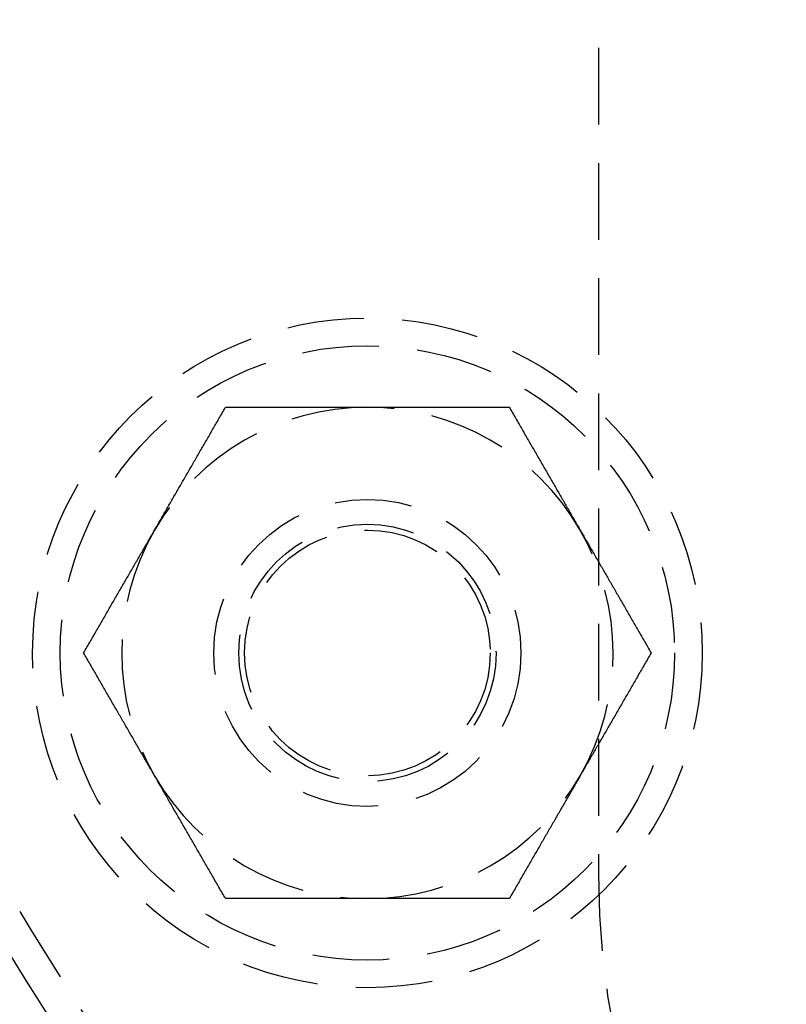
# Model space of a CAD drawing. Extents: x 0 to 767, y -459 to 119.
# Drawn here: x 41 to 66, y -383 to -351 of the extents above; entities that cross this region are included whole.
import ezdxf

# ---------------------------------------------------------------- set-up
doc = ezdxf.new("R2010")
doc.units = 0
doc.header["$LTSCALE"] = 10
doc.linetypes.add('AUSGEZOGEN', pattern=[0])
doc.linetypes.add('VERDECKT', pattern=[0.375, 0.25, -0.125])
doc.layers.get('0').update_dxf_attribs({"linetype": 'CONTINUOUS'})
doc.layers.get('DEFPOINTS').update_dxf_attribs({"linetype": 'AUSGEZOGEN'})

# ---------------------------------------------------------------- blocks, each defined once
blk = doc.blocks.new('A$C1242689C')
at = {"color": 1, "linetype": 'VERDECKT'}
blk.add_line((60.25, 54.7), (60.25, -54.7), dxfattribs=at)
at = {"color": 1}
for points in [[(45.7994, -43.5, 0), (45.8228, -43.4595, 0), (45.8462, -43.4189, 0), (45.8696, -43.3784, 0), (45.8929, -43.338, 0), (45.9163, -43.2975, 0), (45.9396, -43.2571, 0), (45.9629, -43.2167, 0), (45.9863, -43.1763, 0), (46.0096, -43.136, 0), (46.0329, -43.0956, 0), (46.0561, -43.0553, 0), (46.0794, -43.0149, 0), (46.1027, -42.9746, 0), (46.126, -42.9343, 0), (46.1493, -42.894, 0), (46.1725, -42.8537, 0), (46.1958, -42.8134, 0), (46.2191, -42.773, 0), (46.2424, -42.7327, 0), (46.2657, -42.6924, 0), (46.2889, -42.6521, 0), (46.3122, -42.6117, 0), (46.3355, -42.5714, 0), (46.3588, -42.531, 0), (46.3822, -42.4906, 0), (46.4055, -42.4502, 0), (46.4288, -42.4098, 0), (46.4522, -42.3693, 0), (46.4756, -42.3288, 0), (46.4989, -42.2883, 0), (46.5223, -42.2478, 0), (46.5458, -42.2072, 0), (46.5692, -42.1666, 0), (46.5927, -42.126, 0), (46.6161, -42.0853, 0), (46.6396, -42.0446, 0), (46.6632, -42.0039, 0), (46.6867, -41.9631, 0), (46.7103, -41.9223, 0), (46.7339, -41.8814, 0), (46.7575, -41.8405, 0), (46.7812, -41.7995, 0), (46.8049, -41.7585, 0), (46.8286, -41.7174, 0), (46.8523, -41.6762, 0), (46.8761, -41.635, 0), (46.8999, -41.5938, 0), (46.9238, -41.5525, 0), (46.9477, -41.5111, 0), (46.9716, -41.4696, 0), (46.9956, -41.4281, 0), (47.0196, -41.3865, 0), (47.0437, -41.3448, 0), (47.0678, -41.3031, 0), (47.0919, -41.2613, 0), (47.1161, -41.2194, 0), (47.1403, -41.1774, 0), (47.1646, -41.1354, 0), (47.1889, -41.0932, 0), (47.2133, -41.051, 0), (47.2378, -41.0087, 0), (47.2623, -40.9662, 0), (47.2868, -40.9237, 0), (47.3114, -40.8811, 0), (47.336, -40.8384, 0), (47.3608, -40.7956, 0), (47.3855, -40.7527, 0), (47.4104, -40.7097, 0), (47.4353, -40.6666, 0), (47.4602, -40.6233, 0), (47.4852, -40.58, 0), (47.5103, -40.5365, 0), (47.5355, -40.493, 0), (47.5607, -40.4493, 0), (47.586, -40.4055, 0), (47.6114, -40.3615, 0), (47.6368, -40.3175, 0), (47.6623, -40.2733, 0), (47.6879, -40.2289, 0), (47.7136, -40.1845, 0), (47.7393, -40.1399, 0), (47.7652, -40.0952, 0), (47.7911, -40.0503, 0), (47.8171, -40.0053, 0), (47.8431, -39.9601, 0), (47.8693, -39.9148, 0), (47.8955, -39.8694, 0), (47.9219, -39.8238, 0), (47.9483, -39.778, 0), (47.9748, -39.7321, 0), (48.0014, -39.686, 0), (48.0281, -39.6398, 0), (48.0549, -39.5933, 0), (48.0818, -39.5468, 0), (48.1088, -39.5, 0)], [(48.1088, -39.5, 0), (48.1628, -39.5, 0), (48.2166, -39.5, 0), (48.2702, -39.5, 0), (48.3236, -39.5, 0), (48.3768, -39.5, 0), (48.4298, -39.5, 0), (48.4826, -39.5, 0), (48.5353, -39.5, 0), (48.5878, -39.5, 0), (48.6401, -39.5, 0), (48.6922, -39.5, 0), (48.7442, -39.5, 0), (48.796, -39.5, 0), (48.8477, -39.5, 0), (48.8992, -39.5, 0), (48.9505, -39.5, 0), (49.0017, -39.5, 0), (49.0527, -39.5, 0), (49.1036, -39.5, 0), (49.1543, -39.5, 0), (49.2049, -39.5, 0), (49.2554, -39.5, 0), (49.3057, -39.5, 0), (49.3559, -39.5, 0), (49.4059, -39.5, 0), (49.4558, -39.5, 0), (49.5056, -39.5, 0), (49.5553, -39.5, 0), (49.6048, -39.5, 0), (49.6543, -39.5, 0), (49.7036, -39.5, 0), (49.7528, -39.5, 0), (49.8018, -39.5, 0), (49.8508, -39.5, 0), (49.8997, -39.5, 0), (49.9485, -39.5, 0), (49.9971, -39.5, 0), (50.0457, -39.5, 0), (50.0942, -39.5, 0), (50.1425, -39.5, 0), (50.1908, -39.5, 0), (50.239, -39.5, 0), (50.2871, -39.5, 0), (50.3352, -39.5, 0), (50.3831, -39.5, 0), (50.431, -39.5, 0), (50.4788, -39.5, 0), (50.5265, -39.5, 0), (50.5741, -39.5, 0), (50.6217, -39.5, 0), (50.6692, -39.5, 0), (50.7166, -39.5, 0), (50.764, -39.5, 0), (50.8113, -39.5, 0), (50.8586, -39.5, 0), (50.9058, -39.5, 0), (50.9529, -39.5, 0), (51, -39.5, 0), (51.0471, -39.5, 0), (51.0941, -39.5, 0), (51.141, -39.5, 0), (51.1879, -39.5, 0), (51.2348, -39.5, 0), (51.2817, -39.5, 0), (51.3285, -39.5, 0), (51.3752, -39.5, 0), (51.422, -39.5, 0), (51.4687, -39.5, 0), (51.5154, -39.5, 0), (51.562, -39.5, 0), (51.6087, -39.5, 0), (51.6553, -39.5, 0), (51.7019, -39.5, 0), (51.7485, -39.5, 0), (51.795, -39.5, 0), (51.8416, -39.5, 0), (51.8882, -39.5, 0), (51.9347, -39.5, 0), (51.9813, -39.5, 0), (52.0278, -39.5, 0), (52.0744, -39.5, 0), (52.1209, -39.5, 0), (52.1675, -39.5, 0), (52.2141, -39.5, 0), (52.2606, -39.5, 0), (52.3072, -39.5, 0), (52.3538, -39.5, 0), (52.4005, -39.5, 0), (52.4471, -39.5, 0), (52.4938, -39.5, 0), (52.5405, -39.5, 0), (52.5872, -39.5, 0), (52.634, -39.5, 0), (52.6808, -39.5, 0), (52.7276, -39.5, 0)], [(52.7276, -39.5, 0), (52.7744, -39.5, 0), (52.8212, -39.5, 0), (52.868, -39.5, 0), (52.9147, -39.5, 0), (52.9614, -39.5, 0), (53.008, -39.5, 0), (53.0547, -39.5, 0), (53.1013, -39.5, 0), (53.1479, -39.5, 0), (53.1945, -39.5, 0), (53.2411, -39.5, 0), (53.2877, -39.5, 0), (53.3342, -39.5, 0), (53.3808, -39.5, 0), (53.4274, -39.5, 0), (53.4739, -39.5, 0), (53.5205, -39.5, 0), (53.567, -39.5, 0), (53.6136, -39.5, 0), (53.6601, -39.5, 0), (53.7067, -39.5, 0), (53.7533, -39.5, 0), (53.7999, -39.5, 0), (53.8465, -39.5, 0), (53.8932, -39.5, 0), (53.9398, -39.5, 0), (53.9865, -39.5, 0), (54.0332, -39.5, 0), (54.0799, -39.5, 0), (54.1267, -39.5, 0), (54.1735, -39.5, 0), (54.2204, -39.5, 0), (54.2672, -39.5, 0), (54.3141, -39.5, 0), (54.3611, -39.5, 0), (54.4081, -39.5, 0), (54.4551, -39.5, 0), (54.5022, -39.5, 0), (54.5494, -39.5, 0), (54.5966, -39.5, 0), (54.6438, -39.5, 0), (54.6912, -39.5, 0), (54.7385, -39.5, 0), (54.786, -39.5, 0), (54.8335, -39.5, 0), (54.8811, -39.5, 0), (54.9287, -39.5, 0), (54.9764, -39.5, 0), (55.0242, -39.5, 0), (55.0721, -39.5, 0), (55.12, -39.5, 0), (55.168, -39.5, 0), (55.2161, -39.5, 0), (55.2643, -39.5, 0), (55.3126, -39.5, 0), (55.361, -39.5, 0), (55.4095, -39.5, 0), (55.458, -39.5, 0), (55.5067, -39.5, 0), (55.5555, -39.5, 0), (55.6043, -39.5, 0), (55.6533, -39.5, 0), (55.7024, -39.5, 0), (55.7516, -39.5, 0), (55.8009, -39.5, 0), (55.8503, -39.5, 0), (55.8999, -39.5, 0), (55.9496, -39.5, 0), (55.9994, -39.5, 0), (56.0493, -39.5, 0), (56.0993, -39.5, 0), (56.1495, -39.5, 0), (56.1998, -39.5, 0), (56.2503, -39.5, 0), (56.3009, -39.5, 0), (56.3516, -39.5, 0), (56.4025, -39.5, 0), (56.4535, -39.5, 0), (56.5047, -39.5, 0), (56.556, -39.5, 0), (56.6075, -39.5, 0), (56.6591, -39.5, 0), (56.711, -39.5, 0), (56.7629, -39.5, 0), (56.8151, -39.5, 0), (56.8674, -39.5, 0), (56.9199, -39.5, 0), (56.9725, -39.5, 0), (57.0254, -39.5, 0), (57.0784, -39.5, 0), (57.1316, -39.5, 0), (57.185, -39.5, 0), (57.2386, -39.5, 0), (57.2924, -39.5, 0), (57.3464, -39.5, 0)], [(57.3464, -39.5, 0), (57.3734, -39.5468, 0), (57.4003, -39.5933, 0), (57.4271, -39.6398, 0), (57.4538, -39.686, 0), (57.4804, -39.7321, 0), (57.5069, -39.778, 0), (57.5333, -39.8238, 0), (57.5596, -39.8694, 0), (57.5859, -39.9148, 0), (57.612, -39.9601, 0), (57.6381, -40.0053, 0), (57.6641, -40.0503, 0), (57.69, -40.0952, 0), (57.7158, -40.1399, 0), (57.7416, -40.1845, 0), (57.7672, -40.2289, 0), (57.7928, -40.2733, 0), (57.8183, -40.3175, 0), (57.8438, -40.3615, 0), (57.8692, -40.4055, 0), (57.8945, -40.4493, 0), (57.9197, -40.493, 0), (57.9448, -40.5365, 0), (57.9699, -40.58, 0), (57.9949, -40.6233, 0), (58.0199, -40.6666, 0), (58.0448, -40.7097, 0), (58.0696, -40.7527, 0), (58.0944, -40.7956, 0), (58.1191, -40.8384, 0), (58.1438, -40.8811, 0), (58.1684, -40.9237, 0), (58.1929, -40.9662, 0), (58.2174, -41.0087, 0), (58.2418, -41.051, 0), (58.2662, -41.0932, 0), (58.2906, -41.1354, 0), (58.3148, -41.1774, 0), (58.3391, -41.2194, 0), (58.3633, -41.2613, 0), (58.3874, -41.3031, 0), (58.4115, -41.3448, 0), (58.4356, -41.3865, 0), (58.4596, -41.4281, 0), (58.4836, -41.4696, 0), (58.5075, -41.5111, 0), (58.5314, -41.5525, 0), (58.5552, -41.5938, 0), (58.5791, -41.635, 0), (58.6028, -41.6762, 0), (58.6266, -41.7174, 0), (58.6503, -41.7585, 0), (58.674, -41.7995, 0), (58.6977, -41.8405, 0), (58.7213, -41.8814, 0), (58.7449, -41.9223, 0), (58.7685, -41.9631, 0), (58.792, -42.0039, 0), (58.8155, -42.0446, 0), (58.839, -42.0853, 0), (58.8625, -42.126, 0), (58.886, -42.1666, 0), (58.9094, -42.2072, 0), (58.9328, -42.2478, 0), (58.9562, -42.2883, 0), (58.9796, -42.3288, 0), (59.003, -42.3693, 0), (59.0263, -42.4098, 0), (59.0497, -42.4502, 0), (59.073, -42.4906, 0), (59.0963, -42.531, 0), (59.1196, -42.5714, 0), (59.1429, -42.6117, 0), (59.1662, -42.6521, 0), (59.1895, -42.6924, 0), (59.2128, -42.7327, 0), (59.2361, -42.773, 0), (59.2594, -42.8134, 0), (59.2826, -42.8537, 0), (59.3059, -42.894, 0), (59.3292, -42.9343, 0), (59.3525, -42.9746, 0), (59.3757, -43.0149, 0), (59.399, -43.0553, 0), (59.4223, -43.0956, 0), (59.4456, -43.136, 0), (59.4689, -43.1763, 0), (59.4922, -43.2167, 0), (59.5156, -43.2571, 0), (59.5389, -43.2975, 0), (59.5622, -43.338, 0), (59.5856, -43.3784, 0), (59.609, -43.4189, 0), (59.6324, -43.4595, 0), (59.6558, -43.5, 0)], [(43.49, -47.5, 0), (43.517, -47.4532, 0), (43.5439, -47.4067, 0), (43.5707, -47.3602, 0), (43.5974, -47.314, 0), (43.624, -47.2679, 0), (43.6505, -47.222, 0), (43.6769, -47.1762, 0), (43.7032, -47.1306, 0), (43.7295, -47.0852, 0), (43.7556, -47.0399, 0), (43.7817, -46.9947, 0), (43.8077, -46.9497, 0), (43.8336, -46.9048, 0), (43.8594, -46.8601, 0), (43.8852, -46.8155, 0), (43.9108, -46.7711, 0), (43.9364, -46.7267, 0), (43.9619, -46.6825, 0), (43.9874, -46.6385, 0), (44.0127, -46.5945, 0), (44.038, -46.5507, 0), (44.0633, -46.507, 0), (44.0884, -46.4635, 0), (44.1135, -46.42, 0), (44.1385, -46.3767, 0), (44.1635, -46.3334, 0), (44.1884, -46.2903, 0), (44.2132, -46.2473, 0), (44.238, -46.2044, 0), (44.2627, -46.1616, 0), (44.2874, -46.1189, 0), (44.312, -46.0763, 0), (44.3365, -46.0338, 0), (44.361, -45.9913, 0), (44.3854, -45.949, 0), (44.4098, -45.9068, 0), (44.4342, -45.8646, 0), (44.4584, -45.8226, 0), (44.4827, -45.7806, 0), (44.5069, -45.7387, 0), (44.531, -45.6969, 0), (44.5551, -45.6552, 0), (44.5792, -45.6135, 0), (44.6032, -45.5719, 0), (44.6271, -45.5304, 0), (44.6511, -45.4889, 0), (44.675, -45.4475, 0), (44.6988, -45.4062, 0), (44.7227, -45.365, 0), (44.7464, -45.3238, 0), (44.7702, -45.2826, 0), (44.7939, -45.2415, 0), (44.8176, -45.2005, 0), (44.8413, -45.1595, 0), (44.8649, -45.1186, 0), (44.8885, -45.0777, 0), (44.9121, -45.0369, 0), (44.9356, -44.9961, 0), (44.9591, -44.9554, 0), (44.9826, -44.9147, 0), (45.0061, -44.874, 0), (45.0296, -44.8334, 0), (45.053, -44.7928, 0), (45.0764, -44.7522, 0), (45.0998, -44.7117, 0), (45.1232, -44.6712, 0), (45.1466, -44.6307, 0), (45.1699, -44.5902, 0), (45.1933, -44.5498, 0), (45.2166, -44.5094, 0), (45.2399, -44.469, 0), (45.2632, -44.4286, 0), (45.2865, -44.3883, 0), (45.3098, -44.3479, 0), (45.3331, -44.3076, 0), (45.3564, -44.2673, 0), (45.3797, -44.227, 0), (45.403, -44.1866, 0), (45.4262, -44.1463, 0), (45.4495, -44.106, 0), (45.4728, -44.0657, 0), (45.4961, -44.0254, 0), (45.5193, -43.9851, 0), (45.5426, -43.9447, 0), (45.5659, -43.9044, 0), (45.5892, -43.864, 0), (45.6125, -43.8237, 0), (45.6358, -43.7833, 0), (45.6592, -43.7429, 0), (45.6825, -43.7025, 0), (45.7058, -43.662, 0), (45.7292, -43.6216, 0), (45.7526, -43.5811, 0), (45.776, -43.5405, 0), (45.7994, -43.5, 0)], [(59.6558, -43.5, 0), (59.6792, -43.5405, 0), (59.7026, -43.5811, 0), (59.726, -43.6216, 0), (59.7493, -43.662, 0), (59.7727, -43.7025, 0), (59.796, -43.7429, 0), (59.8193, -43.7833, 0), (59.8427, -43.8237, 0), (59.866, -43.864, 0), (59.8893, -43.9044, 0), (59.9126, -43.9447, 0), (59.9358, -43.9851, 0), (59.9591, -44.0254, 0), (59.9824, -44.0657, 0), (60.0057, -44.106, 0), (60.0289, -44.1463, 0), (60.0522, -44.1866, 0), (60.0755, -44.227, 0), (60.0988, -44.2673, 0), (60.1221, -44.3076, 0), (60.1453, -44.3479, 0), (60.1686, -44.3883, 0), (60.1919, -44.4286, 0), (60.2153, -44.469, 0), (60.2386, -44.5094, 0), (60.2619, -44.5498, 0), (60.2852, -44.5902, 0), (60.3086, -44.6307, 0), (60.332, -44.6712, 0), (60.3554, -44.7117, 0), (60.3788, -44.7522, 0), (60.4022, -44.7928, 0), (60.4256, -44.8334, 0), (60.4491, -44.874, 0), (60.4725, -44.9147, 0), (60.496, -44.9554, 0), (60.5196, -44.9961, 0), (60.5431, -45.0369, 0), (60.5667, -45.0777, 0), (60.5903, -45.1186, 0), (60.6139, -45.1595, 0), (60.6376, -45.2005, 0), (60.6613, -45.2415, 0), (60.685, -45.2826, 0), (60.7087, -45.3238, 0), (60.7325, -45.365, 0), (60.7563, -45.4062, 0), (60.7802, -45.4475, 0), (60.8041, -45.4889, 0), (60.828, -45.5304, 0), (60.852, -45.5719, 0), (60.876, -45.6135, 0), (60.9001, -45.6552, 0), (60.9242, -45.6969, 0), (60.9483, -45.7387, 0), (60.9725, -45.7806, 0), (60.9967, -45.8226, 0), (61.021, -45.8646, 0), (61.0454, -45.9068, 0), (61.0697, -45.949, 0), (61.0942, -45.9913, 0), (61.1187, -46.0338, 0), (61.1432, -46.0763, 0), (61.1678, -46.1189, 0), (61.1925, -46.1616, 0), (61.2172, -46.2044, 0), (61.2419, -46.2473, 0), (61.2668, -46.2903, 0), (61.2917, -46.3334, 0), (61.3166, -46.3767, 0), (61.3417, -46.42, 0), (61.3667, -46.4635, 0), (61.3919, -46.507, 0), (61.4171, -46.5507, 0), (61.4424, -46.5945, 0), (61.4678, -46.6385, 0), (61.4932, -46.6825, 0), (61.5187, -46.7267, 0), (61.5443, -46.7711, 0), (61.57, -46.8155, 0), (61.5957, -46.8601, 0), (61.6216, -46.9048, 0), (61.6475, -46.9497, 0), (61.6735, -46.9947, 0), (61.6995, -47.0399, 0), (61.7257, -47.0852, 0), (61.7519, -47.1306, 0), (61.7783, -47.1762, 0), (61.8047, -47.222, 0), (61.8312, -47.2679, 0), (61.8578, -47.314, 0), (61.8845, -47.3602, 0), (61.9113, -47.4067, 0), (61.9382, -47.4532, 0), (61.9652, -47.5, 0)], [(45.7994, -51.5, 0), (45.776, -51.4595, 0), (45.7526, -51.4189, 0), (45.7292, -51.3784, 0), (45.7058, -51.338, 0), (45.6825, -51.2975, 0), (45.6592, -51.2571, 0), (45.6358, -51.2167, 0), (45.6125, -51.1763, 0), (45.5892, -51.136, 0), (45.5659, -51.0956, 0), (45.5426, -51.0553, 0), (45.5193, -51.0149, 0), (45.4961, -50.9746, 0), (45.4728, -50.9343, 0), (45.4495, -50.894, 0), (45.4262, -50.8537, 0), (45.403, -50.8134, 0), (45.3797, -50.773, 0), (45.3564, -50.7327, 0), (45.3331, -50.6924, 0), (45.3098, -50.6521, 0), (45.2865, -50.6117, 0), (45.2632, -50.5714, 0), (45.2399, -50.531, 0), (45.2166, -50.4906, 0), (45.1933, -50.4502, 0), (45.1699, -50.4098, 0), (45.1466, -50.3693, 0), (45.1232, -50.3288, 0), (45.0998, -50.2883, 0), (45.0764, -50.2478, 0), (45.053, -50.2072, 0), (45.0296, -50.1666, 0), (45.0061, -50.126, 0), (44.9826, -50.0853, 0), (44.9591, -50.0446, 0), (44.9356, -50.0039, 0), (44.9121, -49.9631, 0), (44.8885, -49.9223, 0), (44.8649, -49.8814, 0), (44.8413, -49.8405, 0), (44.8176, -49.7995, 0), (44.7939, -49.7585, 0), (44.7702, -49.7174, 0), (44.7464, -49.6762, 0), (44.7227, -49.635, 0), (44.6988, -49.5938, 0), (44.675, -49.5525, 0), (44.6511, -49.5111, 0), (44.6271, -49.4696, 0), (44.6032, -49.4281, 0), (44.5792, -49.3865, 0), (44.5551, -49.3448, 0), (44.531, -49.3031, 0), (44.5069, -49.2613, 0), (44.4827, -49.2194, 0), (44.4584, -49.1774, 0), (44.4342, -49.1354, 0), (44.4098, -49.0932, 0), (44.3854, -49.051, 0), (44.361, -49.0087, 0), (44.3365, -48.9662, 0), (44.312, -48.9237, 0), (44.2874, -48.8811, 0), (44.2627, -48.8384, 0), (44.238, -48.7956, 0), (44.2132, -48.7527, 0), (44.1884, -48.7097, 0), (44.1635, -48.6666, 0), (44.1385, -48.6233, 0), (44.1135, -48.58, 0), (44.0884, -48.5365, 0), (44.0633, -48.493, 0), (44.038, -48.4493, 0), (44.0127, -48.4055, 0), (43.9874, -48.3615, 0), (43.9619, -48.3175, 0), (43.9364, -48.2733, 0), (43.9108, -48.2289, 0), (43.8852, -48.1845, 0), (43.8594, -48.1399, 0), (43.8336, -48.0952, 0), (43.8077, -48.0503, 0), (43.7817, -48.0053, 0), (43.7556, -47.9601, 0), (43.7295, -47.9148, 0), (43.7032, -47.8694, 0), (43.6769, -47.8238, 0), (43.6505, -47.778, 0), (43.624, -47.7321, 0), (43.5974, -47.686, 0), (43.5707, -47.6398, 0), (43.5439, -47.5933, 0), (43.517, -47.5468, 0), (43.49, -47.5, 0)], [(61.9652, -47.5, 0), (61.9382, -47.5468, 0), (61.9113, -47.5933, 0), (61.8845, -47.6398, 0), (61.8578, -47.686, 0), (61.8312, -47.7321, 0), (61.8047, -47.778, 0), (61.7783, -47.8238, 0), (61.7519, -47.8694, 0), (61.7257, -47.9148, 0), (61.6995, -47.9601, 0), (61.6735, -48.0053, 0), (61.6475, -48.0503, 0), (61.6216, -48.0952, 0), (61.5957, -48.1399, 0), (61.57, -48.1845, 0), (61.5443, -48.2289, 0), (61.5187, -48.2733, 0), (61.4932, -48.3175, 0), (61.4678, -48.3615, 0), (61.4424, -48.4055, 0), (61.4171, -48.4493, 0), (61.3919, -48.493, 0), (61.3667, -48.5365, 0), (61.3417, -48.58, 0), (61.3166, -48.6233, 0), (61.2917, -48.6666, 0), (61.2668, -48.7097, 0), (61.2419, -48.7527, 0), (61.2172, -48.7956, 0), (61.1925, -48.8384, 0), (61.1678, -48.8811, 0), (61.1432, -48.9237, 0), (61.1187, -48.9662, 0), (61.0942, -49.0087, 0), (61.0697, -49.051, 0), (61.0454, -49.0932, 0), (61.021, -49.1354, 0), (60.9967, -49.1774, 0), (60.9725, -49.2194, 0), (60.9483, -49.2613, 0), (60.9242, -49.3031, 0), (60.9001, -49.3448, 0), (60.876, -49.3865, 0), (60.852, -49.4281, 0), (60.828, -49.4696, 0), (60.8041, -49.5111, 0), (60.7802, -49.5525, 0), (60.7563, -49.5938, 0), (60.7325, -49.635, 0), (60.7087, -49.6762, 0), (60.685, -49.7174, 0), (60.6613, -49.7585, 0), (60.6376, -49.7995, 0), (60.6139, -49.8405, 0), (60.5903, -49.8814, 0), (60.5667, -49.9223, 0), (60.5431, -49.9631, 0), (60.5196, -50.0039, 0), (60.496, -50.0446, 0), (60.4725, -50.0853, 0), (60.4491, -50.126, 0), (60.4256, -50.1666, 0), (60.4022, -50.2072, 0), (60.3788, -50.2478, 0), (60.3554, -50.2883, 0), (60.332, -50.3288, 0), (60.3086, -50.3693, 0), (60.2852, -50.4098, 0), (60.2619, -50.4502, 0), (60.2386, -50.4906, 0), (60.2153, -50.531, 0), (60.1919, -50.5714, 0), (60.1686, -50.6117, 0), (60.1453, -50.6521, 0), (60.1221, -50.6924, 0), (60.0988, -50.7327, 0), (60.0755, -50.773, 0), (60.0522, -50.8134, 0), (60.0289, -50.8537, 0), (60.0057, -50.894, 0), (59.9824, -50.9343, 0), (59.9591, -50.9746, 0), (59.9358, -51.0149, 0), (59.9126, -51.0553, 0), (59.8893, -51.0956, 0), (59.866, -51.136, 0), (59.8427, -51.1763, 0), (59.8193, -51.2167, 0), (59.796, -51.2571, 0), (59.7727, -51.2975, 0), (59.7493, -51.338, 0), (59.726, -51.3784, 0), (59.7026, -51.4189, 0), (59.6792, -51.4595, 0), (59.6558, -51.5, 0)], [(48.1088, -55.5, 0), (48.0818, -55.4532, 0), (48.0549, -55.4067, 0), (48.0281, -55.3602, 0), (48.0014, -55.314, 0), (47.9748, -55.2679, 0), (47.9483, -55.222, 0), (47.9219, -55.1762, 0), (47.8955, -55.1306, 0), (47.8693, -55.0852, 0), (47.8431, -55.0399, 0), (47.8171, -54.9947, 0), (47.7911, -54.9497, 0), (47.7652, -54.9048, 0), (47.7393, -54.8601, 0), (47.7136, -54.8155, 0), (47.6879, -54.7711, 0), (47.6623, -54.7267, 0), (47.6368, -54.6825, 0), (47.6114, -54.6385, 0), (47.586, -54.5945, 0), (47.5607, -54.5507, 0), (47.5355, -54.507, 0), (47.5103, -54.4635, 0), (47.4852, -54.42, 0), (47.4602, -54.3767, 0), (47.4353, -54.3334, 0), (47.4104, -54.2903, 0), (47.3855, -54.2473, 0), (47.3608, -54.2044, 0), (47.336, -54.1616, 0), (47.3114, -54.1189, 0), (47.2868, -54.0763, 0), (47.2623, -54.0338, 0), (47.2378, -53.9913, 0), (47.2133, -53.949, 0), (47.1889, -53.9068, 0), (47.1646, -53.8646, 0), (47.1403, -53.8226, 0), (47.1161, -53.7806, 0), (47.0919, -53.7387, 0), (47.0678, -53.6969, 0), (47.0437, -53.6552, 0), (47.0196, -53.6135, 0), (46.9956, -53.5719, 0), (46.9716, -53.5304, 0), (46.9477, -53.4889, 0), (46.9238, -53.4475, 0), (46.8999, -53.4062, 0), (46.8761, -53.365, 0), (46.8523, -53.3238, 0), (46.8286, -53.2826, 0), (46.8049, -53.2415, 0), (46.7812, -53.2005, 0), (46.7575, -53.1595, 0), (46.7339, -53.1186, 0), (46.7103, -53.0777, 0), (46.6867, -53.0369, 0), (46.6632, -52.9961, 0), (46.6396, -52.9554, 0), (46.6161, -52.9147, 0), (46.5927, -52.874, 0), (46.5692, -52.8334, 0), (46.5458, -52.7928, 0), (46.5223, -52.7522, 0), (46.4989, -52.7117, 0), (46.4756, -52.6712, 0), (46.4522, -52.6307, 0), (46.4288, -52.5902, 0), (46.4055, -52.5498, 0), (46.3822, -52.5094, 0), (46.3588, -52.469, 0), (46.3355, -52.4286, 0), (46.3122, -52.3883, 0), (46.2889, -52.3479, 0), (46.2657, -52.3076, 0), (46.2424, -52.2673, 0), (46.2191, -52.227, 0), (46.1958, -52.1866, 0), (46.1725, -52.1463, 0), (46.1493, -52.106, 0), (46.126, -52.0657, 0), (46.1027, -52.0254, 0), (46.0794, -51.9851, 0), (46.0561, -51.9447, 0), (46.0329, -51.9044, 0), (46.0096, -51.864, 0), (45.9863, -51.8237, 0), (45.9629, -51.7833, 0), (45.9396, -51.7429, 0), (45.9163, -51.7025, 0), (45.8929, -51.662, 0), (45.8696, -51.6216, 0), (45.8462, -51.5811, 0), (45.8228, -51.5405, 0), (45.7994, -51.5, 0)], [(59.6558, -51.5, 0), (59.6324, -51.5405, 0), (59.609, -51.5811, 0), (59.5856, -51.6216, 0), (59.5622, -51.662, 0), (59.5389, -51.7025, 0), (59.5156, -51.7429, 0), (59.4922, -51.7833, 0), (59.4689, -51.8237, 0), (59.4456, -51.864, 0), (59.4223, -51.9044, 0), (59.399, -51.9447, 0), (59.3757, -51.9851, 0), (59.3525, -52.0254, 0), (59.3292, -52.0657, 0), (59.3059, -52.106, 0), (59.2826, -52.1463, 0), (59.2594, -52.1866, 0), (59.2361, -52.227, 0), (59.2128, -52.2673, 0), (59.1895, -52.3076, 0), (59.1662, -52.3479, 0), (59.1429, -52.3883, 0), (59.1196, -52.4286, 0), (59.0963, -52.469, 0), (59.073, -52.5094, 0), (59.0497, -52.5498, 0), (59.0263, -52.5902, 0), (59.003, -52.6307, 0), (58.9796, -52.6712, 0), (58.9562, -52.7117, 0), (58.9328, -52.7522, 0), (58.9094, -52.7928, 0), (58.886, -52.8334, 0), (58.8625, -52.874, 0), (58.839, -52.9147, 0), (58.8155, -52.9554, 0), (58.792, -52.9961, 0), (58.7685, -53.0369, 0), (58.7449, -53.0777, 0), (58.7213, -53.1186, 0), (58.6977, -53.1595, 0), (58.674, -53.2005, 0), (58.6503, -53.2415, 0), (58.6266, -53.2826, 0), (58.6028, -53.3238, 0), (58.5791, -53.365, 0), (58.5552, -53.4062, 0), (58.5314, -53.4475, 0), (58.5075, -53.4889, 0), (58.4836, -53.5304, 0), (58.4596, -53.5719, 0), (58.4356, -53.6135, 0), (58.4115, -53.6552, 0), (58.3874, -53.6969, 0), (58.3633, -53.7387, 0), (58.3391, -53.7806, 0), (58.3148, -53.8226, 0), (58.2906, -53.8646, 0), (58.2662, -53.9068, 0), (58.2418, -53.949, 0), (58.2174, -53.9913, 0), (58.1929, -54.0338, 0), (58.1684, -54.0763, 0), (58.1438, -54.1189, 0), (58.1191, -54.1616, 0), (58.0944, -54.2044, 0), (58.0696, -54.2473, 0), (58.0448, -54.2903, 0), (58.0199, -54.3334, 0), (57.9949, -54.3767, 0), (57.9699, -54.42, 0), (57.9448, -54.4635, 0), (57.9197, -54.507, 0), (57.8945, -54.5507, 0), (57.8692, -54.5945, 0), (57.8438, -54.6385, 0), (57.8183, -54.6825, 0), (57.7928, -54.7267, 0), (57.7672, -54.7711, 0), (57.7416, -54.8155, 0), (57.7158, -54.8601, 0), (57.69, -54.9048, 0), (57.6641, -54.9497, 0), (57.6381, -54.9947, 0), (57.612, -55.0399, 0), (57.5859, -55.0852, 0), (57.5596, -55.1306, 0), (57.5333, -55.1762, 0), (57.5069, -55.222, 0), (57.4804, -55.2679, 0), (57.4538, -55.314, 0), (57.4271, -55.3602, 0), (57.4003, -55.4067, 0), (57.3734, -55.4532, 0), (57.3464, -55.5, 0)], [(52.7276, -55.5, 0), (52.6808, -55.5, 0), (52.634, -55.5, 0), (52.5872, -55.5, 0), (52.5405, -55.5, 0), (52.4938, -55.5, 0), (52.4471, -55.5, 0), (52.4005, -55.5, 0), (52.3538, -55.5, 0), (52.3072, -55.5, 0), (52.2606, -55.5, 0), (52.2141, -55.5, 0), (52.1675, -55.5, 0), (52.1209, -55.5, 0), (52.0744, -55.5, 0), (52.0278, -55.5, 0), (51.9813, -55.5, 0), (51.9347, -55.5, 0), (51.8882, -55.5, 0), (51.8416, -55.5, 0), (51.795, -55.5, 0), (51.7485, -55.5, 0), (51.7019, -55.5, 0), (51.6553, -55.5, 0), (51.6087, -55.5, 0), (51.562, -55.5, 0), (51.5154, -55.5, 0), (51.4687, -55.5, 0), (51.422, -55.5, 0), (51.3752, -55.5, 0), (51.3285, -55.5, 0), (51.2817, -55.5, 0), (51.2348, -55.5, 0), (51.1879, -55.5, 0), (51.141, -55.5, 0), (51.0941, -55.5, 0), (51.0471, -55.5, 0), (51, -55.5, 0), (50.9529, -55.5, 0), (50.9058, -55.5, 0), (50.8586, -55.5, 0), (50.8113, -55.5, 0), (50.764, -55.5, 0), (50.7166, -55.5, 0), (50.6692, -55.5, 0), (50.6217, -55.5, 0), (50.5741, -55.5, 0), (50.5265, -55.5, 0), (50.4788, -55.5, 0), (50.431, -55.5, 0), (50.3831, -55.5, 0), (50.3352, -55.5, 0), (50.2871, -55.5, 0), (50.239, -55.5, 0), (50.1908, -55.5, 0), (50.1425, -55.5, 0), (50.0942, -55.5, 0), (50.0457, -55.5, 0), (49.9971, -55.5, 0), (49.9485, -55.5, 0), (49.8997, -55.5, 0), (49.8508, -55.5, 0), (49.8018, -55.5, 0), (49.7528, -55.5, 0), (49.7036, -55.5, 0), (49.6543, -55.5, 0), (49.6048, -55.5, 0), (49.5553, -55.5, 0), (49.5056, -55.5, 0), (49.4558, -55.5, 0), (49.4059, -55.5, 0), (49.3559, -55.5, 0), (49.3057, -55.5, 0), (49.2554, -55.5, 0), (49.2049, -55.5, 0), (49.1543, -55.5, 0), (49.1036, -55.5, 0), (49.0527, -55.5, 0), (49.0017, -55.5, 0), (48.9505, -55.5, 0), (48.8992, -55.5, 0), (48.8477, -55.5, 0), (48.796, -55.5, 0), (48.7442, -55.5, 0), (48.6922, -55.5, 0), (48.6401, -55.5, 0), (48.5878, -55.5, 0), (48.5353, -55.5, 0), (48.4826, -55.5, 0), (48.4298, -55.5, 0), (48.3768, -55.5, 0), (48.3236, -55.5, 0), (48.2702, -55.5, 0), (48.2166, -55.5, 0), (48.1628, -55.5, 0), (48.1088, -55.5, 0)], [(57.3464, -55.5, 0), (57.2924, -55.5, 0), (57.2386, -55.5, 0), (57.185, -55.5, 0), (57.1316, -55.5, 0), (57.0784, -55.5, 0), (57.0254, -55.5, 0), (56.9725, -55.5, 0), (56.9199, -55.5, 0), (56.8674, -55.5, 0), (56.8151, -55.5, 0), (56.7629, -55.5, 0), (56.711, -55.5, 0), (56.6591, -55.5, 0), (56.6075, -55.5, 0), (56.556, -55.5, 0), (56.5047, -55.5, 0), (56.4535, -55.5, 0), (56.4025, -55.5, 0), (56.3516, -55.5, 0), (56.3009, -55.5, 0), (56.2503, -55.5, 0), (56.1998, -55.5, 0), (56.1495, -55.5, 0), (56.0993, -55.5, 0), (56.0493, -55.5, 0), (55.9994, -55.5, 0), (55.9496, -55.5, 0), (55.8999, -55.5, 0), (55.8503, -55.5, 0), (55.8009, -55.5, 0), (55.7516, -55.5, 0), (55.7024, -55.5, 0), (55.6533, -55.5, 0), (55.6043, -55.5, 0), (55.5555, -55.5, 0), (55.5067, -55.5, 0), (55.458, -55.5, 0), (55.4095, -55.5, 0), (55.361, -55.5, 0), (55.3126, -55.5, 0), (55.2643, -55.5, 0), (55.2161, -55.5, 0), (55.168, -55.5, 0), (55.12, -55.5, 0), (55.0721, -55.5, 0), (55.0242, -55.5, 0), (54.9764, -55.5, 0), (54.9287, -55.5, 0), (54.8811, -55.5, 0), (54.8335, -55.5, 0), (54.786, -55.5, 0), (54.7385, -55.5, 0), (54.6912, -55.5, 0), (54.6438, -55.5, 0), (54.5966, -55.5, 0), (54.5494, -55.5, 0), (54.5022, -55.5, 0), (54.4551, -55.5, 0), (54.4081, -55.5, 0), (54.3611, -55.5, 0), (54.3141, -55.5, 0), (54.2672, -55.5, 0), (54.2204, -55.5, 0), (54.1735, -55.5, 0), (54.1267, -55.5, 0), (54.0799, -55.5, 0), (54.0332, -55.5, 0), (53.9865, -55.5, 0), (53.9398, -55.5, 0), (53.8932, -55.5, 0), (53.8465, -55.5, 0), (53.7999, -55.5, 0), (53.7533, -55.5, 0), (53.7067, -55.5, 0), (53.6601, -55.5, 0), (53.6136, -55.5, 0), (53.567, -55.5, 0), (53.5205, -55.5, 0), (53.4739, -55.5, 0), (53.4274, -55.5, 0), (53.3808, -55.5, 0), (53.3342, -55.5, 0), (53.2877, -55.5, 0), (53.2411, -55.5, 0), (53.1945, -55.5, 0), (53.1479, -55.5, 0), (53.1013, -55.5, 0), (53.0547, -55.5, 0), (53.008, -55.5, 0), (52.9614, -55.5, 0), (52.9147, -55.5, 0), (52.868, -55.5, 0), (52.8212, -55.5, 0), (52.7744, -55.5, 0), (52.7276, -55.5, 0)]]:
    blk.add_polyline3d(points, dxfattribs=at)
at = {"color": 3, "linetype": 'CONTINUOUS'}
for radius in [135, 130, 110]:
    blk.add_circle((135, 0), radius, dxfattribs=at)
at = {"color": 1, "linetype": 'VERDECKT'}
for centre, radius in [((135, 0), 109), ((52.72759, -47.5), 10.9), ((52.72759, -47.5), 10), ((52.72759, -47.5), 5), ((52.72759, -47.5), 4.9999), ((52.72759, -47.5), 4.188), ((52.72759, -47.5), 4)]:
    blk.add_circle(centre, radius, dxfattribs=at)
for centre, radius, start, end in [((52.72759, -47.5), 8, 90, 150), ((52.72759, -47.5), 8, 30, 90), ((52.72759, -47.5), 8, 150, 210), ((52.72759, -47.5), 8, 330, 30), ((52.72759, -47.5), 8, 210, 270), ((52.72759, -47.5), 8, 270, 330), ((86.25, -54.7), 26, 180, 270)]:
    blk.add_arc(centre, radius, start, end, dxfattribs=at)

msp = doc.modelspace()

# ---------------------------------------------------------------- block references
at = {"layer": 'DEFPOINTS'}
msp.add_blockref('A$C1242689C', (0, -324.46), dxfattribs=at)

doc.saveas('drawing.dxf')
